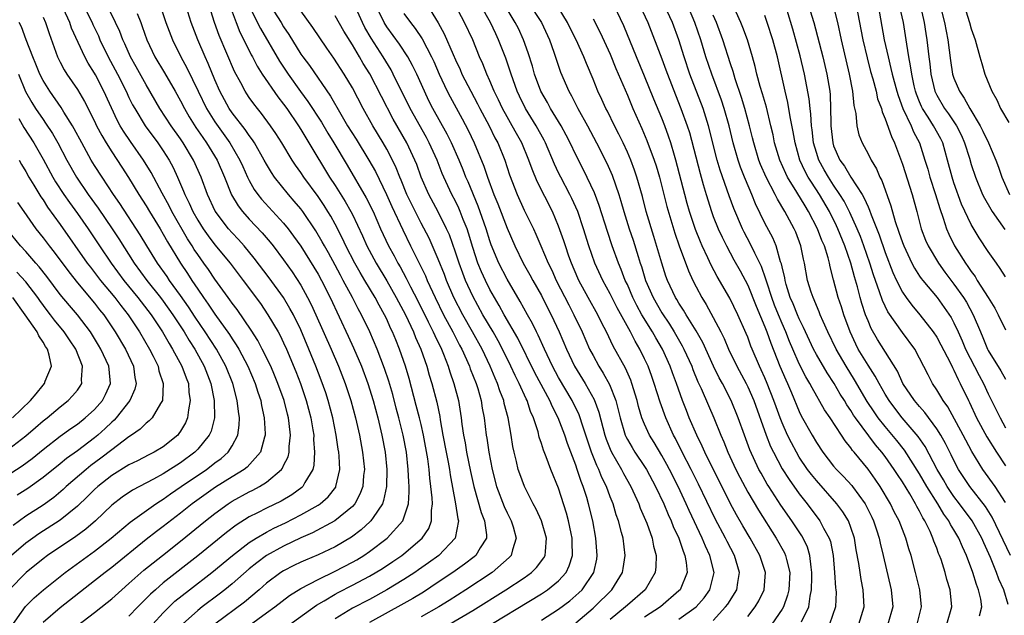
# Model space of a CAD drawing. Units: inches. Extents: x 2622000 to 2625000, y 1491000 to 1494000.
# Drawn here: x 2622434 to 2622549, y 1491364 to 1491433 of the extents above; entities that cross this region are included whole.
import ezdxf

# ---------------------------------------------------------------- set-up
doc = ezdxf.new("R2010")
doc.units = ezdxf.units.IN
doc.header["$MEASUREMENT"] = 0
doc.layers.add('LD26221491_2ft', color=212, linetype='Continuous')

msp = doc.modelspace()

# ---------------------------------------------------------------- linework, layer by layer
at = {"layer": 'LD26221491_2ft'}
for points, elevation in [([(2622461, 1491362.82), (2622463, 1491364.3), (2622463.97, 1491365), (2622465.69, 1491366.31), (2622467, 1491367.13), (2622469, 1491368.2), (2622471, 1491369.16), (2622473, 1491370.21), (2622473.51, 1491370.49), (2622474.33, 1491371), (2622475, 1491371.45), (2622477.03, 1491373), (2622478.86, 1491375), (2622479, 1491375.35), (2622479.51, 1491377), (2622479.62, 1491378.38), (2622479.6, 1491379), (2622479.55, 1491379.55), (2622479.5, 1491381), (2622479.29, 1491383), (2622478.92, 1491385), (2622478.42, 1491387), (2622478.11, 1491388.11), (2622477.7, 1491389.7), (2622477.25, 1491391.25), (2622476.75, 1491392.75), (2622475.89, 1491395), (2622475.04, 1491397), (2622474.07, 1491399), (2622473.69, 1491399.69), (2622473.02, 1491401), (2622471.94, 1491403), (2622471.6, 1491403.6), (2622471, 1491404.75), (2622470.21, 1491406.21), (2622469.76, 1491407), (2622469.5, 1491407.5), (2622468.75, 1491408.75), (2622467.23, 1491411), (2622467, 1491411.31), (2622466.23, 1491412.23), (2622465.55, 1491413), (2622463.95, 1491415), (2622463.57, 1491415.57), (2622463, 1491416.52), (2622462.74, 1491417), (2622461.6, 1491419), (2622461.37, 1491419.37), (2622461, 1491419.84), (2622460.54, 1491420.54), (2622459, 1491422.51), (2622458.67, 1491423), (2622457.58, 1491425), (2622457, 1491426.34), (2622456.23, 1491428.23), (2622455.88, 1491429), (2622455, 1491431), (2622454.22, 1491433), (2622453.48, 1491435.48)], 9224), ([(2622495, 1491363.46), (2622497, 1491364.73), (2622498.29, 1491365.71), (2622499, 1491366.32), (2622499.36, 1491366.64), (2622499.72, 1491367), (2622501.09, 1491369), (2622501.43, 1491370.57), (2622501.49, 1491371), (2622501.33, 1491373), (2622500.96, 1491375), (2622500.49, 1491377), (2622500.28, 1491377.72), (2622499.87, 1491379), (2622499.61, 1491379.61), (2622499.17, 1491381), (2622499, 1491381.49), (2622498.03, 1491384.03), (2622497.72, 1491385), (2622496.95, 1491387), (2622496.28, 1491388.28), (2622495.98, 1491389), (2622494.24, 1491392.24), (2622492.26, 1491396.26), (2622490.67, 1491399), (2622490.08, 1491400.08), (2622489.52, 1491401), (2622489, 1491401.93), (2622488.47, 1491403), (2622488.01, 1491404.01), (2622487.61, 1491405), (2622487, 1491406.84), (2622486.51, 1491408.51), (2622486.34, 1491409), (2622485.9, 1491410.1), (2622485.56, 1491411), (2622485.39, 1491411.39), (2622485, 1491412.21), (2622484.58, 1491413), (2622483.64, 1491415), (2622483.45, 1491415.45), (2622482.85, 1491417), (2622481.95, 1491419), (2622481.62, 1491419.62), (2622479.73, 1491423), (2622477.76, 1491427), (2622477.5, 1491427.5), (2622476.6, 1491429), (2622475.18, 1491431.18), (2622474.44, 1491432.44), (2622474.16, 1491433), (2622473, 1491435.56)], 9238), ([(2622493.42, 1491435.42), (2622495, 1491433), (2622495.94, 1491431), (2622496.44, 1491429.56), (2622497.21, 1491427.21), (2622498.17, 1491425), (2622498.48, 1491424.48), (2622499.24, 1491423), (2622500.35, 1491421), (2622501.42, 1491419), (2622502.62, 1491416.62), (2622503.23, 1491415.23), (2622503.99, 1491413), (2622504.23, 1491412.23), (2622504.57, 1491411), (2622505.21, 1491409), (2622505.66, 1491407.66), (2622506.24, 1491405.76), (2622506.49, 1491405), (2622506.63, 1491404.63), (2622507.12, 1491403), (2622507.99, 1491401), (2622509, 1491399.22), (2622509.89, 1491397.89), (2622510.45, 1491397), (2622511.38, 1491395.38), (2622511.58, 1491395), (2622512.48, 1491393), (2622512.62, 1491392.62), (2622513.21, 1491391.21), (2622513.59, 1491390.41), (2622514.42, 1491388.42), (2622515.05, 1491387), (2622515.87, 1491385), (2622516.22, 1491384.22), (2622516.7, 1491383), (2622517.63, 1491381), (2622518.09, 1491380.09), (2622519, 1491378.37), (2622520.25, 1491376.25), (2622522.32, 1491373), (2622523.28, 1491371.28), (2622523.4, 1491371), (2622523.5, 1491370.5), (2622523.89, 1491369), (2622523.79, 1491367), (2622523.64, 1491366.36), (2622523.16, 1491365), (2622523, 1491364.73), (2622521.82, 1491363)], 9252), ([(2622542.17, 1491363), (2622542.75, 1491365), (2622542.55, 1491367), (2622542.19, 1491368.19), (2622541.99, 1491369), (2622541.5, 1491370.5), (2622541.32, 1491371), (2622541.22, 1491371.22), (2622541, 1491371.82), (2622540.66, 1491372.66), (2622540.56, 1491373), (2622540.22, 1491373.78), (2622539.63, 1491375), (2622539.38, 1491375.38), (2622539, 1491376.14), (2622538.68, 1491376.68), (2622538.52, 1491377), (2622537.85, 1491378.15), (2622537, 1491379.55), (2622536.42, 1491380.42), (2622536.06, 1491381), (2622535, 1491382.5), (2622534.62, 1491383), (2622533.87, 1491383.87), (2622531.54, 1491387), (2622531.32, 1491387.32), (2622531, 1491387.86), (2622530.53, 1491388.53), (2622530.25, 1491389), (2622529.76, 1491389.76), (2622529.05, 1491391), (2622528.24, 1491392.24), (2622527, 1491394.38), (2622526.67, 1491395), (2622525.73, 1491397), (2622525.51, 1491397.51), (2622525, 1491398.51), (2622524.79, 1491399), (2622524.28, 1491400.28), (2622523.96, 1491401), (2622523.49, 1491402.51), (2622523.35, 1491403), (2622523.31, 1491403.31), (2622523, 1491404.56), (2622522.93, 1491404.93), (2622522.83, 1491405.17), (2622522.31, 1491407), (2622521.93, 1491407.93), (2622521, 1491409.67), (2622519.9, 1491411.9), (2622519.47, 1491413), (2622518.73, 1491414.73), (2622518.63, 1491415), (2622518.17, 1491416.17), (2622517.89, 1491417), (2622517.32, 1491419), (2622516.84, 1491421), (2622516.27, 1491423), (2622515.95, 1491423.95), (2622514.81, 1491427), (2622514.13, 1491429), (2622513.53, 1491431), (2622512.84, 1491433), (2622511.71, 1491435.71)], 9264), ([(2622441, 1491362.83), (2622443, 1491364.34), (2622444.48, 1491365.52), (2622445, 1491365.95), (2622446.17, 1491367), (2622447, 1491367.72), (2622448.74, 1491369.26), (2622450.9, 1491371), (2622453, 1491372.64), (2622455.9, 1491375), (2622457, 1491375.87), (2622458.53, 1491377), (2622459, 1491377.31), (2622461, 1491378.4), (2622461.41, 1491378.59), (2622462.18, 1491379), (2622463, 1491379.5), (2622464.76, 1491381), (2622464.86, 1491381.14), (2622465, 1491381.44), (2622465.52, 1491382.48), (2622465.64, 1491383), (2622465.65, 1491383.65), (2622465.79, 1491385), (2622465.65, 1491386.35), (2622465.56, 1491387), (2622465.44, 1491387.44), (2622465.06, 1491389), (2622464.34, 1491391), (2622463.95, 1491391.95), (2622463.5, 1491393), (2622462.52, 1491395), (2622462, 1491396), (2622461.21, 1491397.21), (2622459.59, 1491399.59), (2622459, 1491400.36), (2622458.74, 1491400.74), (2622458.54, 1491401), (2622457, 1491403.14), (2622456.25, 1491404.25), (2622455.73, 1491405), (2622455, 1491406), (2622454.6, 1491406.6), (2622454.36, 1491407), (2622453.82, 1491407.82), (2622451.99, 1491411), (2622451.67, 1491411.67), (2622450.85, 1491413.16), (2622449.57, 1491415.57), (2622448.7, 1491417), (2622447.17, 1491419.17), (2622446.36, 1491420.36), (2622445.99, 1491421), (2622445.64, 1491421.64), (2622444.07, 1491425), (2622443.1, 1491426.9), (2622443, 1491427.1), (2622442.26, 1491428.26), (2622441.88, 1491429), (2622440.33, 1491432.33), (2622440.11, 1491433), (2622439.4, 1491434.6)], 9214), ([(2622441.71, 1491435), (2622442.7, 1491433), (2622442.79, 1491432.79), (2622443.44, 1491431.44), (2622443.63, 1491431), (2622444.59, 1491429), (2622445.66, 1491427), (2622446.67, 1491425), (2622447, 1491424.29), (2622447.43, 1491423.43), (2622447.67, 1491423), (2622448.88, 1491421), (2622450.36, 1491419), (2622451, 1491418.06), (2622451.68, 1491417), (2622452.14, 1491416.14), (2622452.65, 1491415), (2622453.36, 1491413.36), (2622453.49, 1491413), (2622454, 1491412), (2622454.44, 1491411), (2622455, 1491410.01), (2622455.64, 1491409), (2622456.2, 1491408.2), (2622457, 1491407.13), (2622458.76, 1491405), (2622460.28, 1491403), (2622462.29, 1491400.29), (2622463.18, 1491399), (2622464.37, 1491397), (2622464.59, 1491396.59), (2622465, 1491395.74), (2622465.33, 1491395), (2622466.4, 1491392.4), (2622466.95, 1491391), (2622467.64, 1491389), (2622468.17, 1491387), (2622468.41, 1491385.59), (2622468.5, 1491385), (2622468.49, 1491384.49), (2622468.61, 1491383), (2622468.52, 1491381.48), (2622468.39, 1491381), (2622467.47, 1491379.47), (2622467.23, 1491379), (2622467.11, 1491378.89), (2622465.95, 1491378.05), (2622464.7, 1491377.3), (2622463, 1491376.48), (2622461.94, 1491375.94), (2622461, 1491375.48), (2622459.47, 1491374.53), (2622458.34, 1491373.66), (2622455, 1491370.93), (2622451, 1491367.79), (2622450.08, 1491367), (2622449.52, 1491366.48), (2622449, 1491365.96), (2622448.03, 1491365), (2622447, 1491363.94)], 9216), ([(2622449.79, 1491363), (2622451, 1491364.31), (2622451.67, 1491365), (2622452.35, 1491365.65), (2622454.06, 1491367), (2622456.65, 1491369), (2622459.06, 1491371), (2622461, 1491372.49), (2622461.79, 1491373), (2622463, 1491373.71), (2622463.84, 1491374.16), (2622465.21, 1491374.79), (2622467, 1491375.72), (2622469, 1491376.84), (2622469.24, 1491377), (2622470.18, 1491377.82), (2622471.06, 1491378.94), (2622471.08, 1491379), (2622471.53, 1491381), (2622471.47, 1491382.53), (2622471.43, 1491383), (2622471.36, 1491383.36), (2622471.13, 1491385), (2622470.73, 1491387), (2622470.19, 1491389), (2622469.9, 1491389.9), (2622469.37, 1491391.37), (2622468.74, 1491393), (2622467.93, 1491395), (2622467, 1491397.23), (2622466.13, 1491399), (2622465.74, 1491399.74), (2622464.99, 1491400.99), (2622463.31, 1491403.31), (2622461.58, 1491405.58), (2622460.41, 1491407), (2622459.75, 1491407.75), (2622459, 1491408.54), (2622458.6, 1491409), (2622457.05, 1491411.05), (2622456.13, 1491413), (2622455.4, 1491415), (2622454.52, 1491417), (2622453.31, 1491419), (2622453, 1491419.46), (2622451.9, 1491421), (2622450.6, 1491423), (2622449, 1491425.75), (2622447.84, 1491427.84), (2622447.17, 1491429), (2622446.51, 1491430.51), (2622446.27, 1491431), (2622445.94, 1491431.94), (2622445.44, 1491433), (2622444.47, 1491435)], 9218), ([(2622447.95, 1491434.05), (2622448.37, 1491433), (2622448.55, 1491432.55), (2622449.08, 1491431), (2622450.03, 1491429), (2622451.14, 1491427.14), (2622452.37, 1491425), (2622453, 1491423.88), (2622453.45, 1491423), (2622454.02, 1491422.02), (2622454.8, 1491420.8), (2622455.61, 1491419.61), (2622456.04, 1491419), (2622457.25, 1491417), (2622458.1, 1491415), (2622458.94, 1491412.94), (2622459.69, 1491411.69), (2622460.22, 1491411), (2622461, 1491410.13), (2622462.52, 1491408.52), (2622463.44, 1491407.44), (2622463.78, 1491407), (2622465, 1491405.38), (2622465.99, 1491403.99), (2622467, 1491402.43), (2622467.79, 1491401), (2622468.2, 1491400.2), (2622468.75, 1491399), (2622470.52, 1491395), (2622471.38, 1491393), (2622472.16, 1491391), (2622472.82, 1491389), (2622473.36, 1491387), (2622473.81, 1491385), (2622474.18, 1491383), (2622474.39, 1491381), (2622474.3, 1491380.3), (2622474.2, 1491379), (2622473.88, 1491378.12), (2622473.27, 1491377), (2622473, 1491376.69), (2622470.97, 1491375), (2622468.37, 1491373.63), (2622467, 1491373.04), (2622465, 1491372.08), (2622463, 1491371), (2622461.87, 1491370.13), (2622461, 1491369.44), (2622459, 1491367.69), (2622458.15, 1491367), (2622457.51, 1491366.49), (2622455.5, 1491365), (2622455, 1491364.6), (2622453.24, 1491363)], 9220), ([(2622450.62, 1491435), (2622451.3, 1491433), (2622452.05, 1491431), (2622453.03, 1491429), (2622453.73, 1491427.73), (2622455.04, 1491425), (2622456.02, 1491423), (2622457, 1491421.44), (2622458.73, 1491419), (2622459.91, 1491417), (2622460.24, 1491416.24), (2622460.81, 1491415), (2622461, 1491414.63), (2622461.58, 1491413.58), (2622462, 1491413), (2622462.44, 1491412.44), (2622465, 1491409.66), (2622465.53, 1491409), (2622466.16, 1491408.16), (2622467, 1491406.97), (2622468.53, 1491404.53), (2622469, 1491403.73), (2622469.39, 1491403), (2622470.4, 1491401), (2622472.52, 1491396.52), (2622473.14, 1491395.14), (2622474.05, 1491393), (2622474.81, 1491391), (2622475.43, 1491389), (2622475.95, 1491387), (2622476.42, 1491385), (2622476.8, 1491383), (2622477.02, 1491381), (2622476.98, 1491379), (2622476.63, 1491377.37), (2622476.49, 1491377), (2622475.4, 1491375.4), (2622475.15, 1491375), (2622475.08, 1491374.92), (2622474.04, 1491373.96), (2622472.9, 1491373.1), (2622471, 1491372), (2622469, 1491371.06), (2622467.55, 1491370.45), (2622467, 1491370.2), (2622466.19, 1491369.81), (2622465, 1491369.21), (2622464.67, 1491369), (2622463, 1491367.75), (2622462.14, 1491367), (2622460.43, 1491365.57), (2622457, 1491363)], 9222), ([(2622465.33, 1491362.67), (2622468.81, 1491365.19), (2622469.7, 1491365.7), (2622471, 1491366.49), (2622471.33, 1491366.67), (2622473, 1491367.53), (2622475, 1491368.58), (2622476.52, 1491369.48), (2622477.72, 1491370.28), (2622478.75, 1491371), (2622479, 1491371.19), (2622481.12, 1491373), (2622481.88, 1491374.12), (2622482.22, 1491375), (2622482.21, 1491376.21), (2622482.32, 1491377), (2622482.29, 1491377.71), (2622482.14, 1491379), (2622482, 1491380), (2622481.92, 1491381), (2622481.77, 1491382.23), (2622481.28, 1491385), (2622481, 1491386.23), (2622480.81, 1491387), (2622480.44, 1491388.44), (2622479.59, 1491391.59), (2622479.19, 1491393), (2622478.5, 1491395), (2622478.06, 1491396.06), (2622477.68, 1491397), (2622477.45, 1491397.45), (2622477, 1491398.47), (2622476.74, 1491399), (2622476.11, 1491400.11), (2622475.64, 1491401), (2622474.46, 1491403), (2622473.91, 1491403.91), (2622473.29, 1491405), (2622472.25, 1491407), (2622471.86, 1491407.86), (2622471, 1491409.54), (2622470.48, 1491410.48), (2622470.15, 1491411), (2622469.7, 1491411.7), (2622469, 1491412.76), (2622467.35, 1491415), (2622467, 1491415.54), (2622466.39, 1491416.39), (2622465.99, 1491417), (2622464.79, 1491419), (2622464.1, 1491420.1), (2622463.49, 1491421), (2622462.43, 1491422.43), (2622461.96, 1491423), (2622461.53, 1491423.53), (2622461, 1491424.28), (2622460.71, 1491424.71), (2622460.52, 1491425), (2622460, 1491426), (2622459.29, 1491427.29), (2622457.51, 1491431.51), (2622456.96, 1491433), (2622456.34, 1491435)], 9226), ([(2622459, 1491434.24), (2622459.46, 1491433), (2622459.9, 1491431.9), (2622460.36, 1491431), (2622461.23, 1491429.23), (2622461.36, 1491429), (2622461.92, 1491427.92), (2622462.52, 1491427), (2622464.34, 1491424.34), (2622465, 1491423.51), (2622465.36, 1491423), (2622466.72, 1491421), (2622467, 1491420.56), (2622467.57, 1491419.57), (2622467.93, 1491419), (2622470.35, 1491415), (2622471, 1491414.02), (2622472.17, 1491412.17), (2622472.83, 1491411), (2622473, 1491410.67), (2622474.17, 1491408.17), (2622474.68, 1491407), (2622475.76, 1491405), (2622477, 1491402.95), (2622478.11, 1491401), (2622479.17, 1491399), (2622480.11, 1491397), (2622480.36, 1491396.36), (2622480.97, 1491395), (2622481.66, 1491393), (2622481.95, 1491391.95), (2622482.24, 1491391), (2622482.81, 1491388.81), (2622483.17, 1491387.17), (2622483.22, 1491386.78), (2622483.54, 1491385), (2622483.92, 1491383), (2622484.16, 1491381.84), (2622484.3, 1491381), (2622484.38, 1491380.38), (2622485.01, 1491377), (2622485.26, 1491375.26), (2622485.34, 1491375), (2622484.96, 1491373), (2622483.04, 1491371), (2622481.87, 1491370.13), (2622480.7, 1491369.3), (2622480.27, 1491369), (2622479, 1491368.18), (2622477, 1491366.97), (2622475, 1491365.88), (2622473, 1491364.84), (2622471, 1491363.61)], 9228), ([(2622461, 1491434.9), (2622462.3, 1491432.3), (2622464.51, 1491428.51), (2622465.51, 1491427), (2622466.97, 1491424.97), (2622467.83, 1491423.83), (2622469.39, 1491421.39), (2622470.13, 1491420.13), (2622470.83, 1491419), (2622472.4, 1491416.4), (2622474.62, 1491412.62), (2622475.41, 1491411), (2622476.28, 1491409), (2622477.21, 1491407), (2622477.85, 1491405.85), (2622478.29, 1491405), (2622478.56, 1491404.56), (2622479.26, 1491403.26), (2622479.76, 1491402.24), (2622480.6, 1491400.6), (2622481.82, 1491398.18), (2622482.4, 1491397), (2622482.58, 1491396.58), (2622483.35, 1491395), (2622483.6, 1491394.4), (2622484.14, 1491393), (2622484.34, 1491392.34), (2622484.82, 1491391), (2622485.35, 1491389), (2622485.67, 1491387), (2622485.75, 1491386.25), (2622485.93, 1491385), (2622486.11, 1491384.11), (2622486.28, 1491383), (2622486.75, 1491380.75), (2622487.14, 1491379), (2622487.98, 1491375.98), (2622488.38, 1491375), (2622488.6, 1491373.4), (2622488.59, 1491373), (2622487.87, 1491371.87), (2622487.38, 1491371), (2622487.17, 1491370.83), (2622486.04, 1491369.96), (2622484.7, 1491369), (2622483, 1491367.86), (2622481.27, 1491366.73), (2622480.02, 1491365.98), (2622479, 1491365.4), (2622475, 1491363.17)], 9230), ([(2622463.45, 1491435), (2622464.71, 1491433), (2622465, 1491432.52), (2622465.61, 1491431.61), (2622467, 1491429.33), (2622467.23, 1491429), (2622467.99, 1491427.99), (2622470.45, 1491424.45), (2622471.65, 1491422.35), (2622472.45, 1491421), (2622473.43, 1491419.43), (2622474.93, 1491417), (2622475.67, 1491415.67), (2622476.98, 1491412.98), (2622477.6, 1491411.6), (2622478.87, 1491408.87), (2622479.78, 1491407), (2622480.86, 1491404.86), (2622481.51, 1491403.51), (2622481.71, 1491403), (2622482.62, 1491401), (2622483.6, 1491399), (2622484.68, 1491397), (2622485.46, 1491395.46), (2622485.72, 1491395), (2622486.63, 1491393), (2622486.72, 1491392.72), (2622487.4, 1491391), (2622487.58, 1491390.42), (2622487.98, 1491389), (2622488.11, 1491388.11), (2622488.33, 1491387), (2622488.57, 1491385), (2622488.64, 1491384.64), (2622488.86, 1491383), (2622489.25, 1491381), (2622489.78, 1491379), (2622490.67, 1491376.67), (2622491, 1491375.94), (2622491.48, 1491375), (2622491.69, 1491374.31), (2622492.06, 1491373), (2622491.63, 1491371.63), (2622491.49, 1491371), (2622491.26, 1491370.74), (2622489.25, 1491369), (2622486.22, 1491367), (2622484.26, 1491365.74), (2622483.04, 1491365), (2622481, 1491363.84)], 9232), ([(2622484.31, 1491363), (2622487, 1491364.59), (2622490.87, 1491367), (2622493, 1491368.4), (2622493.86, 1491369), (2622494.43, 1491369.57), (2622495.29, 1491370.71), (2622495.44, 1491371), (2622495.46, 1491371.46), (2622495.6, 1491373), (2622495.01, 1491375.01), (2622494.38, 1491376.38), (2622494.04, 1491377), (2622493.01, 1491379.01), (2622492.47, 1491380.47), (2622492.29, 1491381), (2622492.09, 1491381.91), (2622491.81, 1491383), (2622491.68, 1491383.68), (2622491.48, 1491385), (2622491.13, 1491387), (2622490.68, 1491388.68), (2622490.62, 1491389), (2622490.16, 1491390.16), (2622489.9, 1491391), (2622489.61, 1491391.61), (2622489.05, 1491393), (2622488.1, 1491395), (2622486.99, 1491397), (2622485.85, 1491399), (2622484.82, 1491401), (2622483.96, 1491403), (2622483.7, 1491403.7), (2622483, 1491405.47), (2622481.92, 1491407.92), (2622481, 1491409.67), (2622479.89, 1491411.89), (2622479.35, 1491413), (2622478.66, 1491414.66), (2622478.51, 1491415), (2622478.09, 1491416.09), (2622477.65, 1491417), (2622477, 1491418.25), (2622476.57, 1491419), (2622475.37, 1491421), (2622474.26, 1491423), (2622473, 1491425.39), (2622472.04, 1491427), (2622470.86, 1491428.86), (2622470.03, 1491430.03), (2622468.41, 1491432.41), (2622467, 1491434.35)], 9234), ([(2622499, 1491363.15), (2622501, 1491364.85), (2622501.17, 1491365), (2622503.2, 1491367), (2622504.44, 1491369), (2622504.52, 1491369.48), (2622504.74, 1491371), (2622504.49, 1491373), (2622504.33, 1491373.67), (2622503.96, 1491375), (2622503.7, 1491375.7), (2622503.33, 1491377), (2622503, 1491377.81), (2622502.56, 1491379), (2622502.04, 1491380.04), (2622501.67, 1491381), (2622501.44, 1491381.44), (2622500.83, 1491383), (2622499.73, 1491386.27), (2622499.51, 1491387), (2622499.37, 1491387.37), (2622498.57, 1491389), (2622497, 1491391.71), (2622496.3, 1491393), (2622495.35, 1491395), (2622494.62, 1491396.62), (2622494.42, 1491397), (2622493.96, 1491397.96), (2622493.36, 1491399), (2622492.54, 1491400.54), (2622491, 1491403.13), (2622490.03, 1491405), (2622489.16, 1491407.15), (2622489, 1491407.61), (2622488.58, 1491409), (2622487.64, 1491411.64), (2622486.46, 1491414.46), (2622486.22, 1491415), (2622485.88, 1491415.88), (2622485.41, 1491417), (2622484.52, 1491419), (2622484.02, 1491420.02), (2622482.38, 1491423), (2622481.91, 1491423.91), (2622481.4, 1491425), (2622480.49, 1491427), (2622480, 1491428), (2622479.45, 1491429), (2622478.49, 1491430.49), (2622477, 1491432.51), (2622476.7, 1491433), (2622475.71, 1491435)], 9240), ([(2622481.75, 1491435), (2622482.97, 1491432.97), (2622483.68, 1491431.68), (2622484.72, 1491429.28), (2622485, 1491428.65), (2622485.53, 1491427.53), (2622485.75, 1491427), (2622486.78, 1491425), (2622487.56, 1491423.56), (2622487.84, 1491423), (2622488.9, 1491421), (2622489.59, 1491419.59), (2622489.91, 1491419), (2622490.72, 1491417), (2622491.29, 1491415.29), (2622492.17, 1491413), (2622493, 1491411.17), (2622494.06, 1491409), (2622494.36, 1491408.36), (2622494.92, 1491407), (2622495.78, 1491405), (2622496.19, 1491404.19), (2622496.73, 1491403), (2622498.17, 1491400.17), (2622498.78, 1491399), (2622499.73, 1491397), (2622500.61, 1491395), (2622501, 1491394.25), (2622501.69, 1491393), (2622502.2, 1491392.2), (2622502.9, 1491390.9), (2622503.65, 1491389), (2622503.94, 1491387.94), (2622504.15, 1491387), (2622504.75, 1491385), (2622504.82, 1491384.82), (2622505, 1491384.48), (2622505.54, 1491383.54), (2622505.88, 1491383), (2622507, 1491381.33), (2622507.21, 1491381), (2622508.29, 1491379), (2622509.23, 1491377), (2622509.75, 1491375.75), (2622510.1, 1491375), (2622510.34, 1491374.34), (2622510.98, 1491373), (2622511.48, 1491371.48), (2622511.69, 1491371), (2622511.84, 1491370.16), (2622511.94, 1491369), (2622511.14, 1491367), (2622511, 1491366.86), (2622508.85, 1491365), (2622507, 1491363.8)], 9244), ([(2622511, 1491363.58), (2622513, 1491364.99), (2622513.93, 1491366.07), (2622514.59, 1491367), (2622515.09, 1491369), (2622514.61, 1491371), (2622514.08, 1491372.08), (2622513.71, 1491373), (2622512.2, 1491376.2), (2622511.85, 1491377), (2622510.91, 1491379), (2622509.89, 1491381), (2622509.58, 1491381.58), (2622509, 1491382.63), (2622508.12, 1491384.12), (2622507.58, 1491385), (2622507, 1491386.28), (2622506.7, 1491387), (2622506.31, 1491388.31), (2622506.14, 1491389), (2622505.53, 1491391), (2622505.39, 1491391.39), (2622504.78, 1491392.78), (2622503.36, 1491395.36), (2622502.57, 1491397), (2622502.03, 1491398.03), (2622501.55, 1491399), (2622500.44, 1491401), (2622499.36, 1491403), (2622499.25, 1491403.25), (2622498.5, 1491405), (2622498.2, 1491405.8), (2622497.79, 1491407), (2622497.6, 1491407.6), (2622497, 1491409.29), (2622496.28, 1491411), (2622494.52, 1491414.52), (2622493.93, 1491415.93), (2622493.55, 1491417), (2622492.7, 1491419), (2622492.09, 1491420.09), (2622491.6, 1491421), (2622491, 1491422.03), (2622490.47, 1491423), (2622490, 1491424), (2622489.51, 1491425), (2622489, 1491426.23), (2622488.64, 1491427), (2622488.18, 1491428.18), (2622487.81, 1491429), (2622487, 1491431), (2622486.06, 1491433), (2622484.98, 1491435)], 9246), ([(2622515, 1491363.42), (2622516.43, 1491365), (2622516.67, 1491365.33), (2622517.72, 1491367), (2622517.84, 1491367.84), (2622518.06, 1491369), (2622517.46, 1491371), (2622516.61, 1491372.6), (2622516.42, 1491373), (2622515.23, 1491375.23), (2622513.29, 1491379.29), (2622512.43, 1491381), (2622511.39, 1491383), (2622510.6, 1491384.6), (2622510.38, 1491385), (2622509.48, 1491387), (2622508.81, 1491388.81), (2622508.13, 1491391), (2622507.83, 1491391.83), (2622507.41, 1491393), (2622507, 1491393.88), (2622506.45, 1491395), (2622505.91, 1491395.91), (2622505.36, 1491397), (2622503.81, 1491399.81), (2622503, 1491401.45), (2622502.15, 1491403), (2622501.23, 1491405), (2622500.53, 1491407), (2622499.91, 1491409), (2622499.23, 1491411), (2622498.54, 1491412.54), (2622498.31, 1491413), (2622497.26, 1491415), (2622497, 1491415.53), (2622496.53, 1491416.53), (2622495.48, 1491419), (2622495.32, 1491419.32), (2622494.38, 1491421), (2622493.14, 1491423), (2622492.43, 1491424.43), (2622492.16, 1491425), (2622491.46, 1491427), (2622491.36, 1491427.36), (2622490.85, 1491428.85), (2622490.02, 1491431), (2622489.68, 1491431.68), (2622489.07, 1491433), (2622487.94, 1491435)], 9248), ([(2622519, 1491363.9), (2622519.87, 1491365), (2622520.3, 1491365.7), (2622520.92, 1491367), (2622521.08, 1491369), (2622520.42, 1491371), (2622519.29, 1491373), (2622518.43, 1491374.43), (2622517.7, 1491375.7), (2622517, 1491376.99), (2622514.02, 1491383), (2622513.71, 1491383.71), (2622513.07, 1491385), (2622512.2, 1491387), (2622511.86, 1491387.86), (2622511.42, 1491389), (2622510.71, 1491391), (2622510.24, 1491392.24), (2622509.97, 1491393), (2622509.08, 1491395), (2622508.3, 1491396.3), (2622507.93, 1491397), (2622506.7, 1491399), (2622506.09, 1491400.09), (2622505.64, 1491401), (2622505, 1491402.5), (2622504.76, 1491403), (2622504.28, 1491404.28), (2622503.96, 1491405), (2622503.24, 1491407), (2622502.68, 1491408.68), (2622501.73, 1491411.73), (2622501.18, 1491413.18), (2622499.88, 1491415.88), (2622499, 1491417.59), (2622498.35, 1491419), (2622497.89, 1491419.89), (2622497.29, 1491421), (2622496.07, 1491423), (2622495.69, 1491423.69), (2622494.92, 1491425), (2622494.19, 1491427), (2622493.94, 1491427.94), (2622493.47, 1491429.47), (2622492.93, 1491431), (2622492.31, 1491432.31), (2622491.95, 1491433), (2622491, 1491434.54)], 9250), ([(2622525.25, 1491363.25), (2622526.1, 1491365), (2622526.26, 1491366.26), (2622526.43, 1491367), (2622526.45, 1491368.45), (2622526.48, 1491369), (2622526.37, 1491369.63), (2622526.24, 1491371), (2622525.94, 1491371.94), (2622525.44, 1491373), (2622525.28, 1491373.28), (2622524.14, 1491375), (2622522.85, 1491376.85), (2622521.44, 1491379), (2622521.27, 1491379.27), (2622520.55, 1491380.55), (2622520.31, 1491381), (2622519.26, 1491383.27), (2622518.61, 1491385), (2622517.89, 1491387), (2622517.07, 1491389), (2622516.05, 1491391), (2622515.67, 1491391.67), (2622515.02, 1491393), (2622513.76, 1491395.76), (2622513, 1491397.11), (2622511.84, 1491399), (2622511.54, 1491399.54), (2622511, 1491400.35), (2622510.76, 1491400.76), (2622510.61, 1491401), (2622509.68, 1491403), (2622509.49, 1491403.49), (2622508.99, 1491405), (2622508.09, 1491408.09), (2622507.2, 1491411), (2622506.74, 1491412.74), (2622506.1, 1491415), (2622505.82, 1491415.82), (2622505.39, 1491417), (2622505, 1491417.91), (2622504.49, 1491419), (2622504.01, 1491420.01), (2622503.5, 1491421), (2622502.68, 1491422.68), (2622502.51, 1491423), (2622502.04, 1491424.04), (2622501.58, 1491425), (2622501, 1491426.42), (2622500.23, 1491428.23), (2622499.94, 1491429), (2622499.05, 1491431), (2622498.35, 1491432.35), (2622498.02, 1491433), (2622496.83, 1491435)], 9254), ([(2622531.92, 1491363), (2622532.55, 1491365), (2622532.44, 1491367), (2622532.19, 1491368.19), (2622532.07, 1491369), (2622531.93, 1491370.07), (2622531.64, 1491371.64), (2622531.41, 1491373), (2622531, 1491374.23), (2622530.71, 1491375), (2622530.06, 1491376.06), (2622529.38, 1491377), (2622527, 1491379.7), (2622526.41, 1491380.41), (2622525.97, 1491381), (2622525, 1491382.43), (2622524.66, 1491383), (2622524.08, 1491384.08), (2622523.64, 1491385), (2622523, 1491386.43), (2622522.77, 1491387), (2622522.3, 1491388.3), (2622522.05, 1491389), (2622521.28, 1491391), (2622521, 1491391.65), (2622520.58, 1491392.58), (2622520.37, 1491393), (2622519.51, 1491395), (2622519.36, 1491395.36), (2622519, 1491396.39), (2622518.82, 1491396.82), (2622517.87, 1491399), (2622516.93, 1491400.93), (2622515.46, 1491403.46), (2622514.76, 1491404.76), (2622514.38, 1491405.62), (2622513.71, 1491407), (2622513.5, 1491407.5), (2622512.93, 1491408.93), (2622512.24, 1491411), (2622511.96, 1491411.96), (2622511.68, 1491413), (2622510.65, 1491417), (2622510.49, 1491417.51), (2622510.05, 1491419), (2622509.79, 1491419.79), (2622509.34, 1491421), (2622509, 1491421.86), (2622508.08, 1491424.08), (2622507, 1491426.76), (2622506.05, 1491429), (2622504.6, 1491432.6), (2622503.46, 1491435)], 9258), ([(2622506.45, 1491435), (2622507.38, 1491433), (2622509, 1491428.77), (2622509.48, 1491427.48), (2622509.65, 1491427), (2622510.58, 1491424.58), (2622511.23, 1491423), (2622511.96, 1491421), (2622512.21, 1491420.21), (2622513.45, 1491415.45), (2622513.82, 1491414.17), (2622514.15, 1491413), (2622514.79, 1491411), (2622515, 1491410.44), (2622515.58, 1491409), (2622516.02, 1491408.02), (2622516.53, 1491407), (2622517.4, 1491405.4), (2622518.12, 1491404.12), (2622519, 1491402.43), (2622519.99, 1491399.99), (2622521, 1491397.59), (2622521.23, 1491397), (2622521.68, 1491395.68), (2622522.74, 1491393), (2622523.42, 1491391.42), (2622523.62, 1491391), (2622524.08, 1491389.92), (2622525, 1491387.73), (2622525.24, 1491387.24), (2622526.5, 1491385), (2622527, 1491384.14), (2622527.75, 1491383), (2622529, 1491381.38), (2622529.32, 1491381), (2622530.16, 1491380.16), (2622531.11, 1491379.11), (2622531.2, 1491379), (2622532.65, 1491377), (2622532.78, 1491376.78), (2622533.44, 1491375.44), (2622533.65, 1491375), (2622533.97, 1491373.97), (2622534.3, 1491373), (2622534.42, 1491372.42), (2622534.77, 1491371), (2622535.71, 1491367), (2622535.88, 1491365), (2622535.32, 1491363)], 9260), ([(2622538.72, 1491363), (2622539.23, 1491365), (2622539.02, 1491367), (2622538.54, 1491369), (2622538.01, 1491371), (2622537.76, 1491371.77), (2622537.41, 1491373), (2622536.62, 1491375), (2622536.06, 1491376.06), (2622535.6, 1491377), (2622534.42, 1491379), (2622533.85, 1491379.85), (2622533, 1491381.04), (2622531.4, 1491383), (2622531.21, 1491383.21), (2622531, 1491383.53), (2622530.34, 1491384.34), (2622529.93, 1491385), (2622528.59, 1491387), (2622527.93, 1491387.93), (2622526.49, 1491390.49), (2622526.24, 1491391), (2622525.77, 1491391.77), (2622525, 1491393.27), (2622524.24, 1491395), (2622523.87, 1491395.87), (2622523.43, 1491397), (2622523, 1491397.96), (2622522.57, 1491399), (2622522.12, 1491400.12), (2622521.79, 1491401), (2622521.21, 1491402.79), (2622521.12, 1491403.12), (2622520.6, 1491404.6), (2622519.83, 1491406.17), (2622519.3, 1491407.3), (2622518.6, 1491408.6), (2622518.4, 1491409), (2622517.37, 1491411.37), (2622516.84, 1491412.84), (2622515.81, 1491415.81), (2622515.46, 1491417), (2622514.44, 1491421), (2622513.81, 1491423), (2622512.26, 1491427), (2622511.59, 1491429), (2622510.98, 1491430.98), (2622510.23, 1491433), (2622509.33, 1491435)], 9262), ([(2622549.29, 1491365.29), (2622548.82, 1491367), (2622548.24, 1491368.24), (2622547.97, 1491369), (2622547.27, 1491370.73), (2622546.47, 1491372.47), (2622546.24, 1491373), (2622545.13, 1491375), (2622543.66, 1491377), (2622543, 1491377.85), (2622542.21, 1491379), (2622541.77, 1491379.77), (2622541.04, 1491381), (2622539.65, 1491383.65), (2622538.83, 1491384.83), (2622536.99, 1491387), (2622536.11, 1491388.11), (2622535.45, 1491389), (2622535, 1491389.74), (2622534.28, 1491391), (2622533.84, 1491391.85), (2622533, 1491393.12), (2622531.87, 1491395), (2622531.58, 1491395.58), (2622530.91, 1491397), (2622530.17, 1491399), (2622529.9, 1491399.9), (2622529.52, 1491401), (2622529, 1491403.07), (2622528.59, 1491404.59), (2622528.52, 1491405), (2622528.37, 1491405.63), (2622527.92, 1491407), (2622527.63, 1491407.63), (2622527.13, 1491409), (2622526.09, 1491411), (2622525.67, 1491411.67), (2622524.73, 1491413.27), (2622523.64, 1491415), (2622523.42, 1491415.42), (2622522.72, 1491417), (2622522.13, 1491419), (2622521.95, 1491419.95), (2622521.7, 1491421), (2622521.17, 1491423.17), (2622520.72, 1491424.72), (2622520.46, 1491425.54), (2622520.08, 1491427), (2622519.88, 1491427.88), (2622519.57, 1491429), (2622518.98, 1491430.98), (2622518.44, 1491432.44), (2622518.21, 1491433), (2622517.31, 1491435)], 9268), ([(2622549, 1491377.16), (2622547.81, 1491379), (2622546.38, 1491381), (2622545.1, 1491383.1), (2622544.39, 1491384.39), (2622544.07, 1491385), (2622542.27, 1491388.27), (2622541.74, 1491389), (2622541.48, 1491389.48), (2622541, 1491390.27), (2622540.51, 1491391), (2622539.99, 1491391.99), (2622539, 1491393.94), (2622538.43, 1491395), (2622537, 1491396.93), (2622535.32, 1491399.32), (2622534.67, 1491400.67), (2622534.34, 1491401.66), (2622533.63, 1491403.63), (2622533.21, 1491405), (2622532.53, 1491407), (2622532.11, 1491408.11), (2622531.75, 1491409), (2622530.89, 1491410.89), (2622530.22, 1491412.22), (2622529.74, 1491413), (2622529, 1491414.08), (2622528.39, 1491415), (2622527.88, 1491415.88), (2622527.27, 1491417), (2622527, 1491417.86), (2622526.67, 1491419), (2622526.5, 1491420.5), (2622526.43, 1491421), (2622526.35, 1491422.35), (2622526.25, 1491423), (2622526.14, 1491424.14), (2622525.6, 1491427), (2622525.11, 1491429.11), (2622524.24, 1491432.24), (2622523.6, 1491434.4)], 9272), ([(2622526.06, 1491435), (2622526.7, 1491433), (2622527.73, 1491429), (2622528.21, 1491427), (2622528.54, 1491425), (2622528.58, 1491424.58), (2622528.65, 1491423), (2622528.66, 1491421.34), (2622528.68, 1491421), (2622528.89, 1491419), (2622529, 1491418.67), (2622529.73, 1491417), (2622530.27, 1491416.27), (2622531, 1491415.02), (2622532.32, 1491413), (2622532.57, 1491412.57), (2622533, 1491411.54), (2622533.18, 1491411.18), (2622533.36, 1491410.64), (2622534.3, 1491408.3), (2622535, 1491406.26), (2622535.9, 1491403.9), (2622536.31, 1491403), (2622537, 1491401.64), (2622537.44, 1491401), (2622538.1, 1491400.1), (2622539.04, 1491399), (2622540.6, 1491397), (2622541, 1491396.39), (2622541.49, 1491395.49), (2622542.56, 1491393.44), (2622542.84, 1491392.84), (2622543, 1491392.56), (2622543.48, 1491391.48), (2622543.74, 1491391), (2622544.69, 1491389), (2622544.8, 1491388.8), (2622545.63, 1491387), (2622546.81, 1491384.81), (2622547.94, 1491383), (2622549, 1491381.43)], 9274), ([(2622528.93, 1491435), (2622529.44, 1491433), (2622529.86, 1491431), (2622530.82, 1491427), (2622531.2, 1491425), (2622531.35, 1491423.35), (2622531.58, 1491422.42), (2622531.69, 1491421), (2622531.94, 1491419.94), (2622532.31, 1491419), (2622533, 1491417.72), (2622533.35, 1491417), (2622533.98, 1491415.98), (2622534.39, 1491415), (2622534.62, 1491414.62), (2622535.67, 1491411.67), (2622536.16, 1491409.84), (2622536.6, 1491408.6), (2622537, 1491407.4), (2622537.15, 1491407), (2622538.1, 1491405), (2622538.4, 1491404.4), (2622539, 1491403.5), (2622539.2, 1491403.2), (2622539.36, 1491403), (2622541.03, 1491401), (2622541.86, 1491399.86), (2622542.67, 1491398.67), (2622543, 1491398.05), (2622543.49, 1491397), (2622543.96, 1491395.96), (2622544.36, 1491395), (2622545.93, 1491391.93), (2622546.44, 1491391), (2622547, 1491389.8), (2622548.36, 1491387), (2622549, 1491385.85)], 9276), ([(2622531.79, 1491434.21), (2622532.4, 1491431), (2622532.9, 1491428.9), (2622533.3, 1491427.3), (2622533.55, 1491426.45), (2622533.93, 1491425), (2622534.12, 1491424.12), (2622534.55, 1491423), (2622534.63, 1491422.63), (2622535, 1491421.8), (2622535.73, 1491419.73), (2622536.08, 1491419), (2622537, 1491416.53), (2622538.13, 1491413), (2622538.68, 1491411), (2622539.19, 1491409), (2622539.69, 1491407.69), (2622539.99, 1491407), (2622541.19, 1491405), (2622541.95, 1491403.95), (2622543, 1491402.57), (2622544.11, 1491401), (2622544.45, 1491400.45), (2622545.25, 1491399), (2622546.07, 1491397), (2622546.36, 1491396.36), (2622546.9, 1491395), (2622547, 1491394.82), (2622548.47, 1491392.47), (2622549, 1491391.49)], 9278), ([(2622534.19, 1491435), (2622534.89, 1491431), (2622535.33, 1491429), (2622535.67, 1491427.67), (2622535.81, 1491427), (2622536.36, 1491425), (2622536.5, 1491424.5), (2622537.06, 1491423), (2622538.01, 1491421), (2622538.3, 1491420.3), (2622539.01, 1491419), (2622539.63, 1491417), (2622539.95, 1491415.95), (2622540.2, 1491415), (2622540.87, 1491413), (2622541.36, 1491411.36), (2622541.76, 1491410.24), (2622542.13, 1491409), (2622542.39, 1491408.39), (2622543.08, 1491407), (2622544.34, 1491405), (2622544.62, 1491404.62), (2622545, 1491404.03), (2622545.45, 1491403.45), (2622545.72, 1491403), (2622547, 1491401), (2622547.75, 1491399.75), (2622548.13, 1491399), (2622549, 1491397.26)], 9280), ([(2622549, 1491403.41), (2622548.39, 1491404.39), (2622547.94, 1491405), (2622547, 1491406.34), (2622545.93, 1491407.93), (2622545, 1491409.5), (2622543.88, 1491411.88), (2622543, 1491414.33), (2622542.78, 1491415), (2622542.26, 1491417), (2622541.7, 1491419), (2622541.47, 1491419.47), (2622540.63, 1491421), (2622540.01, 1491421.99), (2622539.34, 1491423), (2622539.23, 1491423.23), (2622539, 1491423.78), (2622538.65, 1491424.65), (2622538.53, 1491425), (2622538.38, 1491425.62), (2622538.09, 1491427), (2622537.96, 1491427.96), (2622537.74, 1491429), (2622537.51, 1491430.49), (2622537.45, 1491431), (2622537.14, 1491433), (2622536.68, 1491435)], 9282), ([(2622539.06, 1491435.06), (2622539.55, 1491433), (2622539.73, 1491431.73), (2622539.86, 1491431), (2622540.07, 1491429), (2622540.18, 1491428.18), (2622540.32, 1491427), (2622540.79, 1491425), (2622540.85, 1491424.85), (2622541, 1491424.56), (2622541.91, 1491423), (2622542.38, 1491422.38), (2622543.28, 1491421), (2622543.86, 1491419.86), (2622544.23, 1491419), (2622544.79, 1491417.21), (2622545, 1491416.49), (2622545.49, 1491415), (2622546.34, 1491413), (2622546.56, 1491412.56), (2622547.28, 1491411.28), (2622547.46, 1491411), (2622548.91, 1491408.91)], 9284), ([(2622541.4, 1491435), (2622541.91, 1491433), (2622542.29, 1491431), (2622542.59, 1491428.59), (2622542.84, 1491427), (2622543, 1491426.53), (2622543.63, 1491425), (2622544.2, 1491424.2), (2622544.83, 1491423), (2622546.05, 1491421), (2622546.38, 1491420.38), (2622547.03, 1491419), (2622547.87, 1491417), (2622548.18, 1491416.18), (2622548.57, 1491415), (2622549.48, 1491413)], 9286), ([(2622544.19, 1491435), (2622544.81, 1491433), (2622545, 1491432.28), (2622545.47, 1491431), (2622546.02, 1491429), (2622546.25, 1491428.25), (2622546.6, 1491427), (2622547.39, 1491425), (2622548, 1491424), (2622548.43, 1491423), (2622549.37, 1491421.37)], 9288), ([(2622433.3, 1491362.7), (2622434.97, 1491365.03), (2622435.96, 1491366.04), (2622437.04, 1491367), (2622439.57, 1491369), (2622443, 1491371.48), (2622444.92, 1491373), (2622447.13, 1491374.87), (2622450.14, 1491377), (2622450.66, 1491377.34), (2622451, 1491377.55), (2622451.84, 1491378.16), (2622453.07, 1491379), (2622456.01, 1491381), (2622456.58, 1491381.42), (2622457, 1491381.77), (2622457.72, 1491382.28), (2622458.53, 1491383), (2622459, 1491383.73), (2622459.67, 1491385), (2622459.84, 1491386.16), (2622459.85, 1491387), (2622459.73, 1491387.73), (2622459.6, 1491389), (2622459.08, 1491391), (2622458.29, 1491393), (2622457.19, 1491395), (2622455.88, 1491397), (2622454.7, 1491398.7), (2622453.91, 1491399.91), (2622453, 1491401.22), (2622451.72, 1491403), (2622451.44, 1491403.44), (2622450.32, 1491405), (2622449.09, 1491407), (2622448.31, 1491408.31), (2622445.94, 1491411.94), (2622445.2, 1491413), (2622443.87, 1491415), (2622443, 1491416.37), (2622442.61, 1491417), (2622441.5, 1491419), (2622440.64, 1491420.64), (2622440.43, 1491421), (2622439.42, 1491422.58), (2622439.1, 1491423.1), (2622437.78, 1491425), (2622437, 1491426.27), (2622436.64, 1491427), (2622436.17, 1491428.17), (2622435.8, 1491429), (2622435.03, 1491430.97), (2622434.49, 1491432.49), (2622434.24, 1491433)], 9210), ([(2622437, 1491433.62), (2622437.27, 1491433), (2622437.71, 1491431.71), (2622438.7, 1491429), (2622439, 1491428.39), (2622439.48, 1491427.48), (2622439.77, 1491427), (2622441, 1491425.2), (2622441.83, 1491423.83), (2622443, 1491421.52), (2622443.24, 1491421), (2622443.84, 1491419.84), (2622444.34, 1491419), (2622445, 1491417.94), (2622446.17, 1491416.17), (2622446.95, 1491414.95), (2622448.15, 1491413), (2622449, 1491411.67), (2622449.4, 1491411), (2622450.63, 1491409), (2622451, 1491408.38), (2622451.49, 1491407.49), (2622453.01, 1491405.01), (2622453.81, 1491403.81), (2622454.32, 1491403), (2622455, 1491401.96), (2622455.66, 1491401), (2622456.23, 1491400.23), (2622457, 1491399.06), (2622458.7, 1491396.7), (2622459, 1491396.2), (2622459.49, 1491395.49), (2622459.77, 1491395), (2622460.83, 1491393), (2622461.69, 1491391), (2622461.99, 1491389.99), (2622462.34, 1491389), (2622462.43, 1491388.43), (2622462.75, 1491387), (2622462.85, 1491385.15), (2622462.85, 1491385), (2622462.77, 1491384.77), (2622462.31, 1491383), (2622460.75, 1491381.25), (2622460.42, 1491381), (2622459, 1491380.15), (2622457.06, 1491378.94), (2622454.37, 1491377), (2622453, 1491375.91), (2622451, 1491374.37), (2622450.21, 1491373.79), (2622449, 1491372.86), (2622445, 1491369.59), (2622444.23, 1491369), (2622443, 1491368.02), (2622439, 1491364.91), (2622437, 1491363.17)], 9212), ([(2622487.82, 1491362.18), (2622495, 1491366.52), (2622495.72, 1491367), (2622497, 1491368.05), (2622497.86, 1491369), (2622498.24, 1491369.76), (2622498.62, 1491371), (2622498.56, 1491372.56), (2622498.57, 1491373), (2622498.44, 1491373.56), (2622498.15, 1491375), (2622497.92, 1491375.92), (2622497, 1491378.81), (2622496.08, 1491381), (2622495.54, 1491382.46), (2622495.22, 1491383.22), (2622495, 1491384.02), (2622494.75, 1491384.75), (2622494.61, 1491385.39), (2622494.09, 1491387), (2622493.74, 1491387.74), (2622493.33, 1491389), (2622493.21, 1491389.21), (2622492.41, 1491391), (2622491.93, 1491391.93), (2622491.45, 1491393), (2622490.48, 1491395), (2622489.96, 1491395.96), (2622489.37, 1491397), (2622488.18, 1491399), (2622487, 1491401.16), (2622486.17, 1491403), (2622485.84, 1491403.84), (2622485.42, 1491405), (2622485, 1491406.29), (2622484.29, 1491408.29), (2622483.97, 1491409), (2622483, 1491410.96), (2622481.88, 1491413), (2622480.99, 1491415), (2622480.48, 1491416.48), (2622480.27, 1491417), (2622479.33, 1491419), (2622477.75, 1491421.75), (2622475.02, 1491427.02), (2622474.25, 1491428.25), (2622473.83, 1491429), (2622473, 1491430.4), (2622472.01, 1491432.01), (2622471, 1491433.79)], 9236), ([(2622479, 1491434.04), (2622479.76, 1491433), (2622480.31, 1491432.31), (2622481.11, 1491431.11), (2622482.2, 1491429), (2622482.46, 1491428.46), (2622483.09, 1491427), (2622484.04, 1491425), (2622484.36, 1491424.36), (2622485.78, 1491421.78), (2622486.47, 1491420.47), (2622487.16, 1491419), (2622488.29, 1491416.29), (2622488.72, 1491415), (2622489.45, 1491413), (2622489.91, 1491411.91), (2622491, 1491409.06), (2622491.9, 1491407), (2622492.87, 1491405), (2622493.65, 1491403.65), (2622493.99, 1491403), (2622495, 1491401.22), (2622495.74, 1491399.74), (2622496.13, 1491399), (2622497.06, 1491397), (2622497.9, 1491395), (2622498.86, 1491393), (2622500.07, 1491391), (2622501.12, 1491389.12), (2622501.68, 1491387.68), (2622502.14, 1491385.86), (2622502.38, 1491385), (2622502.53, 1491384.53), (2622503, 1491383.34), (2622503.15, 1491383), (2622504.3, 1491381), (2622504.54, 1491380.54), (2622505.41, 1491379), (2622506.33, 1491377), (2622506.5, 1491376.5), (2622507.26, 1491374.74), (2622507.88, 1491373), (2622508.05, 1491372.05), (2622508.36, 1491371), (2622508.32, 1491369.68), (2622508.24, 1491369), (2622507.05, 1491367), (2622505, 1491365.22), (2622504.77, 1491365), (2622503, 1491363.55)], 9242), ([(2622501, 1491433.44), (2622501.85, 1491431.85), (2622503, 1491429.33), (2622503.66, 1491427.66), (2622505, 1491424.54), (2622505.64, 1491423), (2622506.67, 1491420.67), (2622507.27, 1491419.27), (2622508.12, 1491417), (2622508.34, 1491416.34), (2622508.73, 1491415), (2622509.6, 1491411.6), (2622510.04, 1491410.04), (2622510.51, 1491408.51), (2622511.02, 1491407.02), (2622512.1, 1491404.1), (2622512.63, 1491403), (2622513, 1491402.26), (2622513.66, 1491401), (2622514.18, 1491400.18), (2622515, 1491398.66), (2622515.87, 1491397), (2622516.25, 1491396.25), (2622516.76, 1491395), (2622517.73, 1491393), (2622518.82, 1491391), (2622519, 1491390.62), (2622519.7, 1491389), (2622521.15, 1491385), (2622521.67, 1491383.67), (2622522, 1491383), (2622523, 1491381.08), (2622523.81, 1491379.81), (2622525, 1491378.16), (2622525.91, 1491377), (2622527.4, 1491375), (2622527.83, 1491374.17), (2622528.49, 1491373), (2622528.62, 1491372.62), (2622528.95, 1491371), (2622529.11, 1491369), (2622529.23, 1491367.23), (2622529.27, 1491367), (2622529.28, 1491366.72), (2622529.22, 1491365), (2622528.5, 1491363)], 9256), ([(2622545.97, 1491363.97), (2622546.24, 1491365), (2622546.11, 1491365.89), (2622545.86, 1491367), (2622545.61, 1491367.61), (2622545.21, 1491369), (2622544.47, 1491371), (2622543.98, 1491371.98), (2622543.56, 1491373), (2622543, 1491373.96), (2622542.6, 1491374.6), (2622542.41, 1491375), (2622541.81, 1491375.81), (2622541.11, 1491377), (2622539.85, 1491379), (2622539, 1491380.49), (2622537.25, 1491383.25), (2622536.36, 1491384.36), (2622535, 1491385.99), (2622534.2, 1491387), (2622533.7, 1491387.7), (2622532.91, 1491388.91), (2622531.43, 1491391.43), (2622530.44, 1491393), (2622529.28, 1491395), (2622528.33, 1491397), (2622527.78, 1491398.22), (2622527.45, 1491399), (2622527.33, 1491399.33), (2622527, 1491400.07), (2622526.73, 1491400.73), (2622526.6, 1491401), (2622526.39, 1491401.61), (2622525.96, 1491403), (2622525.6, 1491405), (2622525.48, 1491405.48), (2622525.2, 1491407), (2622524.6, 1491408.6), (2622524.42, 1491409), (2622523.34, 1491411), (2622522.45, 1491412.45), (2622522.19, 1491413), (2622521.14, 1491415), (2622520.49, 1491416.49), (2622520.3, 1491417), (2622519.7, 1491419), (2622519.57, 1491419.57), (2622519.22, 1491421), (2622518.68, 1491423), (2622518.29, 1491424.29), (2622517.54, 1491426.46), (2622517.3, 1491427.3), (2622517, 1491428.19), (2622516.12, 1491431), (2622515.37, 1491433), (2622515, 1491433.87)], 9266), ([(2622549.59, 1491371), (2622547.44, 1491375.44), (2622546.67, 1491376.67), (2622544.85, 1491379), (2622543.54, 1491381), (2622543, 1491382.02), (2622542.69, 1491382.69), (2622542.01, 1491384.01), (2622541.46, 1491385), (2622541, 1491385.74), (2622539.62, 1491387.62), (2622539, 1491388.31), (2622538.41, 1491389), (2622537.05, 1491391), (2622536.42, 1491392.42), (2622534.11, 1491396.11), (2622533.38, 1491397.38), (2622533, 1491398.28), (2622532.72, 1491399), (2622532.29, 1491400.29), (2622532.08, 1491401), (2622531.77, 1491402.23), (2622531.41, 1491403.41), (2622531, 1491405.01), (2622530.31, 1491407), (2622529.49, 1491409), (2622529.34, 1491409.34), (2622528.51, 1491411), (2622527.35, 1491413), (2622526.41, 1491414.41), (2622526.05, 1491415), (2622525.68, 1491415.68), (2622525.07, 1491417), (2622524.51, 1491419), (2622524.3, 1491420.3), (2622523.96, 1491422.04), (2622523.68, 1491423.68), (2622523.36, 1491425), (2622522.46, 1491429), (2622521.91, 1491431), (2622521.28, 1491433), (2622521, 1491433.84)], 9270), ([(2622434.13, 1491427), (2622434.97, 1491424.97), (2622435.68, 1491423.68), (2622436.11, 1491423), (2622437, 1491421.7), (2622437.3, 1491421.3), (2622438.1, 1491420.1), (2622438.72, 1491419), (2622439.77, 1491417), (2622440.9, 1491415), (2622442.27, 1491413), (2622443.41, 1491411.41), (2622445.04, 1491409), (2622445.82, 1491407.83), (2622447.62, 1491405), (2622449.07, 1491403), (2622450.67, 1491401), (2622451, 1491400.57), (2622452.11, 1491399), (2622453.41, 1491397), (2622454, 1491396), (2622454.66, 1491395), (2622455.77, 1491393), (2622456.52, 1491391), (2622456.91, 1491389), (2622456.95, 1491387), (2622456.55, 1491385.45), (2622456.35, 1491385), (2622455, 1491383.36), (2622454.65, 1491383), (2622453, 1491381.78), (2622451, 1491380.5), (2622449.86, 1491379.86), (2622447.42, 1491378.58), (2622446.22, 1491377.78), (2622445, 1491376.82), (2622443.09, 1491375), (2622441.97, 1491374.03), (2622440.82, 1491373.18), (2622437.54, 1491371), (2622437, 1491370.6), (2622435.02, 1491369), (2622433.04, 1491366.96)], 9208), ([(2622434.18, 1491421.82), (2622434.78, 1491420.78), (2622435.92, 1491419), (2622437, 1491417.09), (2622438.13, 1491415), (2622438.45, 1491414.45), (2622439.41, 1491413), (2622440.07, 1491412.07), (2622441, 1491410.78), (2622442.24, 1491409), (2622443.57, 1491407), (2622444.94, 1491405), (2622446.41, 1491403), (2622448.04, 1491401), (2622449.58, 1491399), (2622450.91, 1491397), (2622451.66, 1491395.66), (2622452.07, 1491395), (2622453.17, 1491393), (2622453.65, 1491391.65), (2622453.91, 1491391), (2622453.98, 1491389.98), (2622454.14, 1491389), (2622453.92, 1491387.92), (2622453.83, 1491387), (2622453.58, 1491386.42), (2622453, 1491385.45), (2622452.82, 1491385.18), (2622452.67, 1491385), (2622451, 1491383.64), (2622449.94, 1491383), (2622449.31, 1491382.69), (2622447.99, 1491382.01), (2622447, 1491381.53), (2622445, 1491380.3), (2622443.36, 1491379), (2622443, 1491378.67), (2622442.17, 1491377.83), (2622441, 1491376.72), (2622439, 1491375.1), (2622436.51, 1491373.49), (2622435.81, 1491373), (2622435, 1491372.4), (2622433.32, 1491371)], 9206), ([(2622434.24, 1491417), (2622434.5, 1491416.5), (2622435, 1491415.65), (2622435.36, 1491415), (2622435.94, 1491414.06), (2622436.73, 1491412.73), (2622437, 1491412.37), (2622437.53, 1491411.53), (2622439, 1491409.51), (2622442.15, 1491405), (2622442.52, 1491404.52), (2622443, 1491403.92), (2622443.7, 1491403), (2622445.36, 1491401), (2622446.06, 1491400.06), (2622446.9, 1491399), (2622448.23, 1491397), (2622449.4, 1491395), (2622449.82, 1491394.18), (2622450.38, 1491393), (2622450.48, 1491392.48), (2622450.99, 1491391), (2622450.89, 1491389), (2622450.67, 1491388.67), (2622449.7, 1491387), (2622449.35, 1491386.65), (2622449, 1491386.38), (2622448.31, 1491385.69), (2622447.31, 1491385), (2622447, 1491384.81), (2622445, 1491383.29), (2622443.71, 1491382.29), (2622442.56, 1491381.44), (2622442.01, 1491381), (2622439.69, 1491379), (2622439.34, 1491378.66), (2622438.25, 1491377.75), (2622437, 1491376.85), (2622435, 1491375.54), (2622433.54, 1491374.46)], 9204), ([(2622434.04, 1491412.05), (2622434.76, 1491411), (2622436.18, 1491409), (2622437, 1491407.96), (2622437.71, 1491407), (2622438.28, 1491406.28), (2622439.99, 1491403.99), (2622441, 1491402.71), (2622443, 1491400.34), (2622443.58, 1491399.58), (2622444.06, 1491399), (2622445.41, 1491397), (2622446.6, 1491395), (2622447.53, 1491393), (2622447.69, 1491391.69), (2622447.83, 1491391), (2622447.68, 1491390.32), (2622447.1, 1491389), (2622445.53, 1491387), (2622445.27, 1491386.73), (2622445, 1491386.5), (2622444.24, 1491385.76), (2622443.39, 1491385), (2622443, 1491384.68), (2622441, 1491383.16), (2622439.73, 1491382.27), (2622439, 1491381.65), (2622437, 1491380.04), (2622435.22, 1491378.78), (2622434, 1491378)], 9202), ([(2622431, 1491379.11), (2622434.59, 1491381.41), (2622435.74, 1491382.26), (2622437, 1491383.32), (2622439, 1491384.85), (2622440.25, 1491385.75), (2622441, 1491386.28), (2622441.9, 1491387), (2622443, 1491387.99), (2622443.91, 1491389), (2622444.29, 1491389.71), (2622444.86, 1491391), (2622444.68, 1491392.68), (2622444.66, 1491393), (2622443.74, 1491395), (2622443.47, 1491395.47), (2622442.51, 1491397), (2622441, 1491398.98), (2622440.07, 1491400.07), (2622439, 1491401.37), (2622437.44, 1491403.44), (2622436.56, 1491404.56), (2622436.17, 1491405), (2622435, 1491406.36), (2622434.39, 1491407), (2622432.86, 1491408.86)], 9200), ([(2622433, 1491383.36), (2622435, 1491384.92), (2622436.11, 1491385.89), (2622437, 1491386.64), (2622437.47, 1491387), (2622439, 1491388.27), (2622439.94, 1491389), (2622440.45, 1491389.55), (2622441, 1491390.24), (2622441.32, 1491390.68), (2622441.51, 1491391), (2622441.48, 1491391.48), (2622441.61, 1491393), (2622440.82, 1491395), (2622440.07, 1491396.07), (2622439.46, 1491397), (2622438.35, 1491398.35), (2622437.87, 1491399), (2622437.48, 1491399.48), (2622436.64, 1491400.64), (2622436.39, 1491401), (2622435, 1491402.83), (2622433.97, 1491403.97)], 9198), ([(2622433.44, 1491387), (2622435.53, 1491389), (2622436.2, 1491389.8), (2622437, 1491390.8), (2622437.18, 1491391), (2622437.26, 1491391.26), (2622437.97, 1491393), (2622437.72, 1491394.28), (2622437.51, 1491395), (2622437.3, 1491395.3), (2622437, 1491395.8), (2622436.53, 1491396.53), (2622436.3, 1491397), (2622434.94, 1491399), (2622433.49, 1491401)], 9196)]:
    msp.add_lwpolyline(points, dxfattribs=dict(at, elevation=elevation))

doc.saveas('drawing.dxf')
